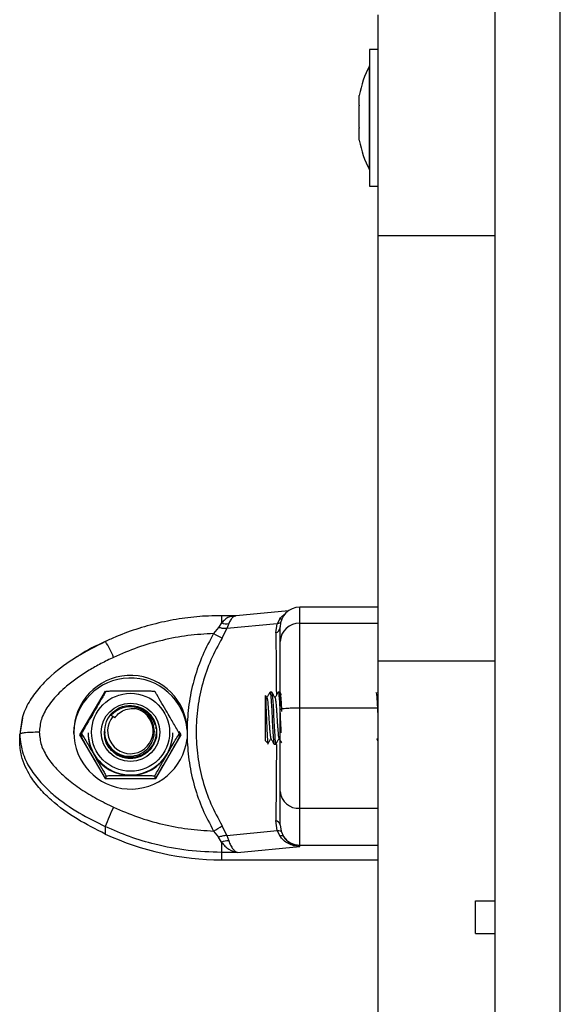
# Model space of a CAD drawing. Units: millimetres. Extents: x 2012.3 to 2023.2, y 2335.5 to 2346.8.
# Drawn here: x 2014.7 to 2014.8, y 2343.2 to 2343.3 of the extents above; entities that cross this region are included whole.
import ezdxf

# ---------------------------------------------------------------- set-up
doc = ezdxf.new("R2010")
doc.units = ezdxf.units.MM

# ---------------------------------------------------------------- blocks, each defined once
blk = doc.blocks.new('OPSH1_S221')
at = {"color": 7, "linetype": 'Continuous', "lineweight": 25}
for p, q in [((2014.781181018949, 2330.369266984489), (2014.781181018949, 2331.717399892833)), ((2014.763181131482, 2330.903570947673), (2014.763181131482, 2330.869589654233)), ((2014.763181131482, 2330.898237732675), (2014.76188103497, 2330.898237732675)), ((2014.76188103497, 2330.898237732675), (2014.76188103497, 2330.877254751947)), ((2014.76188103497, 2330.895737735059), (2014.76187102139, 2330.895737735059)), ((2014.76187102139, 2330.879737732436), (2014.76187102139, 2330.895737735059)), ((2014.760307949186, 2330.889683274057), (2014.760307949186, 2330.891181466605)), ((2014.760307949186, 2330.88624712589), (2014.760307949186, 2330.889571634557)), ((2014.760307949186, 2330.884301600482), (2014.760307949186, 2330.886127886798)), ((2014.760307949186, 2330.884294447925), (2014.760307949186, 2330.884301600482)), ((2014.760307949186, 2330.88429400089), (2014.760307949186, 2330.884294447925)), ((2014.76187102139, 2330.879737732436), (2014.76188103497, 2330.879737732436)), ((2014.76188103497, 2330.877254751947), (2014.76188103497, 2330.87723773482)), ((2014.76188103497, 2330.87723773482), (2014.763181131482, 2330.87723773482)), ((2014.781181018949, 2330.869589654233), (2014.763181131482, 2330.869589654233)), ((2014.763181131482, 2330.869589654233), (2014.763181131482, 2330.80429968002)), ((2014.749457996488, 2330.812046227481), (2014.741394441724, 2330.811285970237)), ((2014.763181131482, 2330.812590358283), (2014.751181047559, 2330.812590358283)), ((2014.741357248426, 2330.811283884074), (2014.739166658521, 2330.811283884074)), ((2014.741357248426, 2330.811229494836), (2014.741164844632, 2330.811197963979)), ((2014.741337459684, 2330.81127792361), (2014.741166036725, 2330.811277208354)), ((2014.748116176725, 2330.810815957811), (2014.74770752728, 2330.810036001231)), ((2014.738685529828, 2330.809475002315), (2014.73795358479, 2330.808547941472)), ((2014.739166658521, 2330.810171035554), (2014.738685529828, 2330.809475002315)), ((2014.739262264371, 2330.80785828593), (2014.739958685041, 2330.8093054271)), ((2014.740267913938, 2330.810075995948), (2014.739958685041, 2330.8093054271)), ((2014.74770752728, 2330.810036001231), (2014.739958685041, 2330.8093054271)), ((2014.747489612699, 2330.808634010579), (2014.74770752728, 2330.810036001231)), ((2014.751181047559, 2330.810125706222), (2014.763181131482, 2330.810125706222)), ((2014.721331041455, 2330.807325211789), (2014.721326511502, 2330.807310936477)), ((2014.781181018949, 2330.80429968002), (2014.763181131482, 2330.80429968002)), ((2014.763181131482, 2330.80429968002), (2014.763181131482, 2330.699271497752)), ((2014.721284072995, 2330.799718019988), (2014.717386882901, 2330.792998102929)), ((2014.746139925122, 2330.798676011588), (2014.745924394727, 2330.799047497537)), ((2014.745931070447, 2330.792052803065), (2014.745931070447, 2330.799037156131)), ((2014.74687353909, 2330.799552795913), (2014.746623438001, 2330.799552795913)), ((2014.748124044538, 2330.799552795913), (2014.747873466611, 2330.799552795913)), ((2014.748381059766, 2330.799122808005), (2014.748136919141, 2330.799543557193)), ((2014.763181131482, 2330.799468306329), (2014.763141553998, 2330.799536434438)), ((2014.751181047559, 2330.797155944135), (2014.763181131482, 2330.797155944135)), ((2014.708616655469, 2330.795555619027), (2014.708181064725, 2330.793101815011)), ((2014.722108524442, 2330.796098915364), (2014.722492616773, 2330.795827356603)), ((2014.722773712278, 2330.795594064023), (2014.722492616773, 2330.795827356603)), ((2014.729139011502, 2330.793894407775), (2014.72910086453, 2330.794111934926)), ((2014.733870189786, 2330.794410524394), (2014.733870189786, 2330.792358783509)), ((2014.708181064725, 2330.791970429446), (2014.708181064725, 2330.793101815011)), ((2014.717386882901, 2330.792998102929), (2014.721284072995, 2330.786278156068)), ((2014.717675607801, 2330.793109325196), (2014.717498939634, 2330.792804805066)), ((2014.717675607801, 2330.793176887061), (2014.717675607801, 2330.792658356454)), ((2014.718681018949, 2330.793318328883), (2014.718681018949, 2330.793224034335)), ((2014.721181076169, 2330.793444482114), (2014.721181076169, 2330.793420938279)), ((2014.721181076169, 2330.793326613929), (2014.721181076169, 2330.793303099897)), ((2014.729078214765, 2330.786278156068), (2014.732975404859, 2330.792998102929)), ((2014.729113739133, 2330.793244031694), (2014.72911421597, 2330.792879519488)), ((2014.729180973172, 2330.793479917075), (2014.729180973172, 2330.79350346091)), ((2014.729180973172, 2330.793362019088), (2014.729180973172, 2330.793385622527)), ((2014.731681030393, 2330.793224034335), (2014.731681030393, 2330.793318328883)), ((2014.732975404859, 2330.792998102929), (2014.732675474286, 2330.79351526263)), ((2014.732686679959, 2330.793176887061), (2014.732686679959, 2330.792658356454)), ((2014.732863109708, 2330.792804805066), (2014.732686679959, 2330.793109325196)), ((2014.745931070447, 2330.792052803065), (2014.746291559339, 2330.791692314174)), ((2014.762978952527, 2330.792434034373), (2014.763181131482, 2330.792085555818)), ((2014.747248809934, 2330.791552809503), (2014.747498434186, 2330.791552809503)), ((2014.721284072995, 2330.786278156068), (2014.729078214765, 2330.786278156068)), ((2014.721428316236, 2330.786705849197), (2014.721428316236, 2330.786278156068)), ((2014.728933733106, 2330.786705849197), (2014.728933733106, 2330.786278156068)), ((2014.751181047559, 2330.781707433488), (2014.763181131482, 2330.781707433488)), ((2014.751181047559, 2330.77606585386), (2014.751181047559, 2330.781707433488)), ((2014.721326511502, 2330.778892663743), (2014.721326511502, 2330.777761278178)), ((2014.739958685041, 2330.777553168561), (2014.739262264371, 2330.779041377332)), ((2014.74770752728, 2330.778283742692), (2014.747489612699, 2330.779817072179)), ((2014.748181026578, 2330.779185650375), (2014.748328607679, 2330.778175649669)), ((2014.73795358479, 2330.778221366431), (2014.738685529828, 2330.777266500022)), ((2014.739166658521, 2330.776503918197), (2014.738685529828, 2330.777266500022)), ((2014.739958685041, 2330.777553168561), (2014.74770752728, 2330.778283742692)), ((2014.739958685041, 2330.777553168561), (2014.740267913938, 2330.77670556071)), ((2014.74770752728, 2330.778283742692), (2014.748116176725, 2330.777445522573)), ((2014.748328607679, 2330.778175649669), (2014.748681467176, 2330.777400997903)), ((2014.739166658521, 2330.776503918197), (2014.739166658521, 2330.774933097388)), ((2014.741607587934, 2330.774933097388), (2014.751181047559, 2330.775835720327)), ((2014.751181047559, 2330.77606585386), (2014.763181131482, 2330.77606585386)), ((2014.751181047559, 2330.775835720327), (2014.751181047559, 2330.77606585386)), ((2014.741607587934, 2330.774933097388), (2014.739166658521, 2330.774933097388)), ((2014.739166658521, 2330.774933097388), (2014.739166658521, 2330.773801711824)), ((2014.739166658521, 2330.773801711824), (2014.763181131482, 2330.773801711824)), ((2014.778180997968, 2330.767489192512), (2014.781181018949, 2330.767489192512)), ((2014.778180997968, 2330.762487051513), (2014.778180997968, 2330.767489192512)), ((2014.778180997968, 2330.762487051513), (2014.781181018949, 2330.762487051513))]:
    blk.add_line(p, q, dxfattribs=at)
at = {"color": 8, "linetype": 'Continuous', "lineweight": 25}
for p, q in [((2014.791181009412, 2330.369266984489), (2014.791181009412, 2331.710769710567)), ((2014.751181047559, 2330.810125706222), (2014.751181047559, 2330.812590358283)), ((2014.739166658521, 2330.811283884074), (2014.739166658521, 2330.810171035554))]:
    blk.add_line(p, q, dxfattribs=at)
at = {"color": 7, "linetype": 'Continuous', "lineweight": 25, "flags": 128}
for points in [[(2014.746315401197, 2330.791716126229), (2014.746302049756, 2330.791703341033), (2014.746259611249, 2330.792102483537), (2014.746215742231, 2330.792883513), (2014.746173780561, 2330.793954608466), (2014.746129911542, 2330.795184520509), (2014.746087473035, 2330.796424505736), (2014.746043842435, 2330.797544655826), (2014.746000927091, 2330.798399952676), (2014.745958011747, 2330.798918215062), (2014.745931070447, 2330.799037156131), (2014.745931070447, 2330.799037156131)], [(2014.746891420484, 2330.799521771695), (2014.746924322248, 2330.799428460624), (2014.74696580708, 2330.799143103387), (2014.747006576657, 2330.798691478994), (2014.747046154142, 2330.798141179111), (2014.747088592649, 2330.797454563405), (2014.747132461667, 2330.796643433597), (2014.747168701291, 2330.795898017909), (2014.747202556729, 2330.795220938947), (2014.747255485654, 2330.794207749393), (2014.747332733274, 2330.792859939363), (2014.747332733274, 2330.792859939363), (2014.747332733274, 2330.792859939363), (2014.747332733274, 2330.79285990956), (2014.747332733274, 2330.792859820153), (2014.747332733274, 2330.79285952213), (2014.747332971692, 2330.792858479049), (2014.747333210111, 2330.792854396131), (2014.747334163785, 2330.792838451888), (2014.747338693738, 2330.792776135232), (2014.747355859876, 2330.792541173722), (2014.747419756055, 2330.79187255862), (2014.74748937428, 2330.791556922223), (2014.747498434186, 2330.791566339757)]]:
    blk.add_lwpolyline(points, dxfattribs=at)
at = {"color": 7, "linetype": 'Continuous', "lineweight": 25}
for centre, radius in [((2014.725198865716, 2330.793383950034), 0.005987070803671103), ((2014.725196886847, 2330.793374176592), 0.004485684980627101)]:
    blk.add_circle(centre, radius, dxfattribs=at)
for centre, radius, start, end in [((2014.777763178312, 2330.887737734374), 0.01779210526315732, 153.279563093496, 168.8341196593007), ((2014.777763178312, 2330.887737734374), 0.01779210526315732, 191.1682619973385, 206.720436906504), ((2014.751181073048, 2330.809590347839), 0.003, 90, 180), ((2014.739913276951, 2330.812394525203), 0.002345494680899214, 251.4386295118885, 278.6964300015736), ((2014.747117873456, 2330.809637959569), 0.001070562300397093, 290.3184334083126, 353.2552250196014), ((2014.751095753417, 2330.807210808425), 0.002916145444375801, 88.32392054140352, 178.2127656397029), ((2014.746132950786, 2330.822482485842), 0.01615777072768406, 239.5877129366978, 244.835100427567), ((2014.725181967922, 2330.792965074659), 0.00875168555007652, 4.936991826730026, 178.5183117351638), ((2014.725207823562, 2330.793384579446), 0.008722909585595021, 6.754476930508126, 353.2455230694918), ((2014.725174589283, 2330.793589571249), 0.003492944292371115, 140.1590410071142, 79.04162849903263), ((2014.725179993971, 2330.793296603388), 0.004005689649192926, 16.49860852807928, 137.3519110431348), ((2014.725149158219, 2330.793549534203), 0.003967971531087315, 140.0222722673263, 212.2112909102446), ((2014.725184351445, 2330.793345088732), 0.006503387551320079, 180.2357587621318, 329.8922593505956), ((2014.725126981528, 2330.793224190149), 0.006445962581397079, 180.0013849851057, 210.1303676150689), ((2014.725189187346, 2330.793462635742), 0.003988961084751293, 193.3732896976133, 0.2443699976021855), ((2014.725233962509, 2330.793318371323), 0.006447067883819825, 329.8764982094124, 359.9996228263152), ((2014.725231418557, 2330.793224761373), 0.006449611876615854, 329.8825797794661, 359.9935413044884), ((2014.725175438589, 2330.793257677972), 0.006504683900225134, 210.1712313754574, 270.049204392426), ((2014.725186465128, 2330.793258345728), 0.006505351532069247, 269.9520832512737, 329.8253841313468), ((2014.750987440332, 2330.78451619638), 0.002815427630029908, 184.5860330283761, 273.943144627922), ((2014.744893853327, 2330.770603971231), 0.02498243431368216, 153.1708498470498, 160.6231003700337), ((2014.728776558165, 2330.794321539501), 0.01853195592908315, 299.6829467343622, 304.4590838695778), ((2014.747347971474, 2330.778967709631), 0.0008610917341681559, 14.6609220865226, 80.53237462814863), ((2014.739163499155, 2330.815957374128), 0.04215566242331117, 244.9681508898936, 270.0042940374657), ((2014.748354440706, 2330.77685979073), 0.0006323381340866784, 58.85737192508157, 112.1355070543365), ((2014.751178824326, 2330.779069049451), 0.00300319641441194, 213.7400197784671, 270.0424154202565), ((2014.740288826138, 2330.773483317238), 0.003222311330897655, 90.37184156463208, 110.3802708916752)]:
    blk.add_arc(centre, radius, start, end, dxfattribs=at)
at = {"color": 8, "linetype": 'Continuous', "lineweight": 25}
for centre, radius, start, end in [((2014.748151889144, 2330.811663602429), 0.0008483965915816108, 267.5874777763506, 292.1250675676002), ((2014.708129546721, 2330.798894228048), 0.01566400172590347, 22.50551376688815, 32.56387108760441)]:
    blk.add_arc(centre, radius, start, end, dxfattribs=at)
at = {"color": 7, "linetype": 'Continuous', "lineweight": 25}
for points, knots in [([(2014.760307949186, 2330.889683274057), (2014.760309454984, 2330.889648475131), (2014.760311002734, 2330.889612706732), (2014.760308029765, 2330.889572718407), (2014.760307949186, 2330.889571634557)], [0, 0, 0, 0, 0.9728958114222284, 1, 1, 1, 1]), ([(2014.760307949186, 2330.88624712589), (2014.760309388014, 2330.886206955405), (2014.760310868904, 2330.886165610666), (2014.760308029819, 2330.886128928625), (2014.760307949186, 2330.886127886798)], [0, 0, 0, 0, 0.9715984295546212, 1, 1, 1, 1]), ([(2014.760307949186, 2330.884301600482), (2014.760309465532, 2330.884296128881), (2014.760311023813, 2330.884290505964), (2014.760308029758, 2330.884293909304), (2014.760307949186, 2330.88429400089)], [0, 0, 0, 0, 0.973089424788199, 1, 1, 1, 1]), ([(2014.739166658521, 2330.811283884074), (2014.738504507476, 2330.811274495395), (2014.73662828455, 2330.811247892319), (2014.733546465276, 2330.810957762331), (2014.72995614824, 2330.810320984843), (2014.72643660415, 2330.809368648545), (2014.723566061356, 2330.808333113758), (2014.721895385311, 2330.807579707636), (2014.721331041455, 2330.807325211789)], [0, 0, 0, 0, 0.1078639519048245, 0.3056354304049503, 0.5034584951344465, 0.7012828455939875, 0.89909522495457, 1, 1, 1, 1]), ([(2014.739958685041, 2330.8093054271), (2014.739744337085, 2330.809303529208), (2014.739361522394, 2330.809300139667), (2014.738892107186, 2330.809421565834), (2014.738685529828, 2330.809475002315)], [0, 0, 0, 0, 0.5599261478605807, 0.9999999999999999, 0.9999999999999999, 0.9999999999999999, 0.9999999999999999]), ([(2014.748181026578, 2330.807301757362), (2014.748181026578, 2330.807713713893), (2014.748181026578, 2330.808538040879), (2014.748181026578, 2330.809251500802), (2014.748181026578, 2330.8096010347), (2014.748181026578, 2330.809555539684), (2014.748181026578, 2330.809543041017)], [0, 0, 0, 0, 0.2958298903248859, 0.5919570206034047, 0.887899944617214, 1, 1, 1, 1]), ([(2014.751181047559, 2330.797155944135), (2014.751181047559, 2330.798192150958), (2014.751181047559, 2330.800170672988), (2014.751181047559, 2330.802597134794), (2014.751181047559, 2330.804500100289), (2014.751181047559, 2330.806504211894), (2014.751181047559, 2330.808454840327), (2014.751181047559, 2330.809575032923), (2014.751181047559, 2330.810125706222)], [0, 0, 0, 0, 0.1541780436954713, 0.2943858785258535, 0.4232581901850303, 0.5442927188169447, 0.7759797448386424, 1, 1, 1, 1]), ([(2014.721357029081, 2330.807307747628), (2014.719869306424, 2330.806562478994), (2014.716926438546, 2330.805088261262), (2014.713581428092, 2330.802668301058), (2014.711236447348, 2330.800358834154), (2014.709706857378, 2330.798321462233), (2014.708497956087, 2330.795904289018), (2014.708321483708, 2330.794084822065), (2014.708231132627, 2330.793153283622)], [0, 0, 0, 0, 0.2456692558089458, 0.4859589643890862, 0.6065671795272506, 0.7311807983322394, 0.8623687996070742, 1, 1, 1, 1]), ([(2014.721326511502, 2330.807310936477), (2014.719934525774, 2330.806677451529), (2014.718444975179, 2330.805999565355), (2014.717121206471, 2330.805054458284), (2014.717034500241, 2330.804992554214)], [0, 0, 0, 0, 0.9345004686700576, 0.9999999999999999, 0.9999999999999999, 0.9999999999999999, 0.9999999999999999]), ([(2014.73795358479, 2330.808547941472), (2014.736631128416, 2330.808468933889), (2014.733985025793, 2330.808310847638), (2014.730076654289, 2330.807556358768), (2014.726247984061, 2330.806467116064), (2014.723816514915, 2330.805415734544), (2014.722600620389, 2330.80488997462)], [0, 0, 0, 0, 0.2498848203588866, 0.4999944731890281, 0.7499643440280498, 1, 1, 1, 1]), ([(2014.73795358479, 2330.808547941472), (2014.737366580801, 2330.807452737156), (2014.736197163393, 2330.805270893397), (2014.734974221784, 2330.801755328106), (2014.7341301668, 2330.798128765887), (2014.733956907668, 2330.795650780304), (2014.733870189786, 2330.794410524394)], [0, 0, 0, 0, 0.2504281986408732, 0.4988979633944898, 0.7491935518063392, 1, 1, 1, 1]), ([(2014.739262264371, 2330.80785828593), (2014.738655569494, 2330.806749424868), (2014.737445980995, 2330.80453865033), (2014.736211588578, 2330.800948166964), (2014.735438229093, 2330.797239424453), (2014.735182045477, 2330.793451739464), (2014.735435487941, 2330.789661984166), (2014.736206705308, 2330.78595171832), (2014.737442415112, 2330.782357888211), (2014.738654842048, 2330.780148349644), (2014.739262264371, 2330.779041377332)], [0, 0, 0, 0, 0.1249624456391489, 0.2491419373266819, 0.3745727650254005, 0.4997014350168179, 0.6245340302455875, 0.7502714393437147, 0.8748867268536598, 0.9999999999999999, 0.9999999999999999, 0.9999999999999999, 0.9999999999999999]), ([(2014.748181026578, 2330.796873090293), (2014.748181026578, 2330.797535002829), (2014.748181026578, 2330.798554306354), (2014.748181026578, 2330.799801958451), (2014.748181026578, 2330.800988103375), (2014.748181026578, 2330.802278932647), (2014.748181026578, 2330.80370973953), (2014.748181026578, 2330.805043682295), (2014.748181026578, 2330.806283691149), (2014.748181026578, 2330.806961106865), (2014.748181026578, 2330.807301757362)], [0, 0, 0, 0, 0.1180346095720777, 0.1817658482707779, 0.2502530061621225, 0.3755919802300966, 0.5000675474372407, 0.6622672735955649, 0.8301651140393083, 1, 1, 1, 1]), ([(2014.722600620389, 2330.80488997462), (2014.721944995502, 2330.804573210964), (2014.720670164445, 2330.80395727927), (2014.718796866247, 2330.802898109623), (2014.717030189281, 2330.801756282283), (2014.715501707876, 2330.800586738077), (2014.714273353808, 2330.799473820266), (2014.713308448131, 2330.798436715212), (2014.712318105688, 2330.797119241291), (2014.711401596805, 2330.795466847317), (2014.711251817483, 2330.794052554425), (2014.711181085706, 2330.793384668853)], [0, 0, 0, 0, 0.1285847152020731, 0.2500267939516287, 0.379939664446966, 0.5000400397030673, 0.5897733973263499, 0.6728497292614218, 0.7500086855163303, 0.8819441199964022, 1, 1, 1, 1]), ([(2014.721428316236, 2330.799647954728), (2014.721337931697, 2330.799500754096), (2014.720976611843, 2330.798912307095), (2014.720317605726, 2330.797779795357), (2014.719784340527, 2330.796860256472), (2014.719551962018, 2330.796459553268)], [0, 0, 0, 0, 0.1584119151642325, 0.6332650558178289, 1, 1, 1, 1]), ([(2014.725181024671, 2330.7996950722), (2014.724656737534, 2330.799695013894), (2014.723603173337, 2330.799694896728), (2014.722294191889, 2330.799689085775), (2014.721622339953, 2330.799657171292), (2014.721428316236, 2330.799647954728)], [0, 0, 0, 0, 0.413319561272346, 0.8305729080877343, 1, 1, 1, 1]), ([(2014.728933733106, 2330.799647954728), (2014.728742808144, 2330.799657017116), (2014.727979598515, 2330.799693243403), (2014.726659935759, 2330.79969454325), (2014.725603581746, 2330.799694921067), (2014.725181024671, 2330.7996950722)], [0, 0, 0, 0, 0.1667822295356473, 0.6667006893918067, 0.9999999999999999, 0.9999999999999999, 0.9999999999999999, 0.9999999999999999]), ([(2014.730810325742, 2330.796459553268), (2014.730548077543, 2330.796911539715), (2014.730021143435, 2330.79781971402), (2014.729366832302, 2330.798942647844), (2014.729030791205, 2330.799489894527), (2014.728933733106, 2330.799647954728)], [0, 0, 0, 0, 0.4133597346275925, 0.8305618272762313, 1, 1, 1, 1]), ([(2014.746602934003, 2330.799531278636), (2014.746519043177, 2330.799386454365), (2014.74635931761, 2330.799110713384), (2014.746199238445, 2330.798835457314), (2014.746123235822, 2330.798704770829)], [0, 0, 0, 0, 0.5252185206540784, 0.9999999999999999, 0.9999999999999999, 0.9999999999999999, 0.9999999999999999]), ([(2014.746139925122, 2330.798668441798), (2014.746141669811, 2330.798668722241), (2014.746157802674, 2330.798671315453), (2014.74618992972, 2330.798536133821), (2014.746232857669, 2330.798261139334), (2014.746273448599, 2330.797847641384), (2014.746317482182, 2330.797329968183), (2014.746362145447, 2330.796727148399), (2014.746403286188, 2330.796073045178), (2014.746445433237, 2330.795394592312), (2014.746490177873, 2330.794719882158), (2014.746534100614, 2330.794086405734), (2014.746574269353, 2330.793522798997), (2014.746617929994, 2330.793049811911), (2014.74666268926, 2330.792698780868), (2014.746699454422, 2330.792490638273), (2014.746721526212, 2330.792460994524), (2014.746729772687, 2330.792449919011)], [0, 0, 0, 0, 0.008940490069146748, 0.0826713420909514, 0.1554502071851195, 0.2272377359418052, 0.3006620650007222, 0.3742449025768962, 0.4462916794948776, 0.5187151160631103, 0.5924010983264657, 0.6656102548611694, 0.7372843344706397, 0.8103651204964004, 0.8840803539880093, 0.9566900384631485, 1, 1, 1, 1]), ([(2014.746623438001, 2330.799509761359), (2014.746651548635, 2330.799463204775), (2014.746704226345, 2330.799375960416), (2014.746774916893, 2330.798482339668), (2014.746850552399, 2330.797305044794), (2014.746924945584, 2330.795756355686), (2014.747014127627, 2330.794020324), (2014.747101088008, 2330.792488305022), (2014.747184146328, 2330.791639700758), (2014.747231279739, 2330.791609970999), (2014.747248809934, 2330.791598913695)], [0, 0, 0, 0, 0.1302236588316474, 0.2440316421678476, 0.3601856408312419, 0.4741887112187885, 0.6212099682813239, 0.7660316937746992, 0.9129808389188002, 0.9999999999999999, 0.9999999999999999, 0.9999999999999999, 0.9999999999999999]), ([(2014.747395198941, 2330.798668233182), (2014.747311184117, 2330.79881293425), (2014.747143106374, 2330.799102419222), (2014.746975172852, 2330.799392132431), (2014.746891182065, 2330.799537030484)], [0, 0, 0, 0, 0.4998569277440241, 1, 1, 1, 1]), ([(2014.747852962613, 2330.799531278636), (2014.747768958731, 2330.799386426534), (2014.747609212584, 2330.799110968248), (2014.747449478035, 2330.798835864543), (2014.747373741269, 2330.79870542648)], [0, 0, 0, 0, 0.5258585781791513, 1, 1, 1, 1]), ([(2014.747394245267, 2330.798665074136), (2014.747408106199, 2330.798632643664), (2014.747436719202, 2330.798565697723), (2014.747479206648, 2330.798288290885), (2014.747519284577, 2330.79789115056), (2014.747563598833, 2330.797381119834), (2014.747607946687, 2330.796784785229), (2014.747649943361, 2330.796134159139), (2014.747691243869, 2330.795456793762), (2014.747736292473, 2330.794780478849), (2014.747779929401, 2330.79414183976), (2014.747820588002, 2330.793570859734), (2014.747863875014, 2330.79308874093), (2014.747908661079, 2330.792725200773), (2014.74794696368, 2330.792500797784), (2014.747970297644, 2330.792463076913), (2014.747979801297, 2330.792447713639)], [0, 0, 0, 0, 0.06903289332218926, 0.1425040045696063, 0.2147371278698896, 0.2885975455023299, 0.3627770175052145, 0.4355401488556197, 0.5082929862781094, 0.5824741200981661, 0.6563339881500484, 0.7285726715876292, 0.8020397688222112, 0.8763096474031545, 0.9496223516776485, 1, 1, 1, 1]), ([(2014.747873466611, 2330.799509761359), (2014.747901442744, 2330.799463130147), (2014.747953868792, 2330.799375745301), (2014.748025043447, 2330.798483066422), (2014.748100561368, 2330.797302285082), (2014.74817495651, 2330.795767673392), (2014.748248058236, 2330.794292139581), (2014.748292264306, 2330.793574727875), (2014.748306673169, 2330.793340889241)], [0, 0, 0, 0, 0.1881003997723757, 0.3524918978309082, 0.5202707547609606, 0.6849426993882686, 0.8973078244654941, 1, 1, 1, 1]), ([(2014.748137634397, 2330.799496856954), (2014.748142541644, 2330.7995052349), (2014.748163829616, 2330.799541578999), (2014.748198125188, 2330.799300902278), (2014.748239375697, 2330.798930223934), (2014.748277777272, 2330.798423309591), (2014.748328110093, 2330.797664702124), (2014.748363504758, 2330.796978900436), (2014.748384159207, 2330.796578702953)], [0, 0, 0, 0, 0.06038394714842379, 0.2619496529389976, 0.4006821093637451, 0.5693244177751888, 0.7486805780785494, 1, 1, 1, 1]), ([(2014.762873333097, 2330.799509761359), (2014.762901450311, 2330.799463295775), (2014.762954140353, 2330.799376221946), (2014.76302474678, 2330.798481437895), (2014.763100696839, 2330.797308492924), (2014.76314885043, 2330.796277025481), (2014.763177219987, 2330.795733365197), (2014.763181131482, 2330.795658407237)], [0, 0, 0, 0, 0.2644560307970124, 0.4955753820434216, 0.7314589820230103, 0.9629745127941065, 1, 1, 1, 1]), ([(2014.763141792417, 2330.799502549197), (2014.763153327214, 2330.799503766956), (2014.76316670043, 2330.799505178803), (2014.763179387402, 2330.799389995112), (2014.763181131482, 2330.799374160792)], [0, 0, 0, 0, 0.862529851874302, 1, 1, 1, 1]), ([(2014.722108524442, 2330.796098915364), (2014.722564845706, 2330.796512128593), (2014.723474002661, 2330.797335398755), (2014.72536540736, 2330.797647311878), (2014.727043031065, 2330.797176584856), (2014.728286803474, 2330.796162522318), (2014.72902363275, 2330.794897592124), (2014.729291013812, 2330.793318792772), (2014.72887062605, 2330.791617768565), (2014.727650931913, 2330.790174190376), (2014.726043081764, 2330.789472969884), (2014.724443980373, 2330.789468250319), (2014.723068581245, 2330.789976821006), (2014.721899375153, 2330.791017899953), (2014.721192987259, 2330.792279760345), (2014.721260730996, 2330.793163469026), (2014.721282165647, 2330.793443081405)], [0, 0, 0, 0, 0.08221521025014421, 0.1638024262084883, 0.2465459066327019, 0.3105567460393527, 0.3758854395203188, 0.4400044171464809, 0.522694564951008, 0.6041453837972853, 0.6867937659393241, 0.7509572283653237, 0.8162583804920105, 0.8802815205474166, 0.962120131321249, 1, 1, 1, 1]), ([(2014.721791904569, 2330.791434434678), (2014.722080099432, 2330.791087639323), (2014.722656225954, 2330.790394365335), (2014.723892910188, 2330.789800829062), (2014.725225811591, 2330.78963241361), (2014.726528521658, 2330.789916985875), (2014.727647274164, 2330.790615879489), (2014.728462430885, 2330.791631761522), (2014.728880440238, 2330.792849901408), (2014.728870076577, 2330.794123292652), (2014.728435837529, 2330.795305210555), (2014.727638429129, 2330.796258618384), (2014.726715403499, 2330.796825458742), (2014.72607863027, 2330.796965886129), (2014.725838583112, 2330.79701882365)], [0, 0, 0, 0, 0.09094692249201528, 0.1818107844546971, 0.2705156089269752, 0.3592731002479918, 0.4462785681149251, 0.5327560119454875, 0.6182212881996175, 0.702440351363024, 0.7863596942936419, 0.8683385040984248, 0.9503669962898056, 1, 1, 1, 1]), ([(2014.722773712278, 2330.795594064023), (2014.723003750223, 2330.79587299802), (2014.723466917595, 2330.796434614609), (2014.724467424973, 2330.796928413269), (2014.725291464693, 2330.797053966243), (2014.725746596119, 2330.797024732172), (2014.725838583112, 2330.79701882365)], [0, 0, 0, 0, 0.3045904596963883, 0.6132743121440161, 0.9218385483281186, 1, 1, 1, 1]), ([(2014.748181026578, 2330.796873090293), (2014.748233954927, 2330.796913169943), (2014.748344102038, 2330.796996578129), (2014.749155543415, 2330.797091484232), (2014.750164712622, 2330.797146664499), (2014.75085117276, 2330.797152932216), (2014.751181047559, 2330.797155944135)], [0, 0, 0, 0, 0.2702642709946317, 0.5624363687717936, 0.7897311048596853, 1, 1, 1, 1]), ([(2014.748181026578, 2330.784291086223), (2014.748181026578, 2330.784669836708), (2014.748181026578, 2330.785406270501), (2014.748181026578, 2330.786642201799), (2014.748181026578, 2330.787950465658), (2014.748181026578, 2330.789263501308), (2014.748181026578, 2330.790491979492), (2014.748181026578, 2330.791619819182), (2014.748181026578, 2330.793030692103), (2014.748181026578, 2330.794769662888), (2014.748181026578, 2330.796198399295), (2014.748181026578, 2330.796873090293)], [0, 0, 0, 0, 0.1286426754810613, 0.2501298805684767, 0.3799778341861504, 0.5000226459187699, 0.5897412356306745, 0.6728079592392099, 0.7499532859648261, 0.8819206495692596, 1, 1, 1, 1]), ([(2014.751181047559, 2330.781707433488), (2014.751181047559, 2330.782515198178), (2014.751181047559, 2330.784157647155), (2014.751181047559, 2330.78671536928), (2014.751181047559, 2330.789170382176), (2014.751181047559, 2330.791388616304), (2014.751181047559, 2330.794081855119), (2014.751181047559, 2330.796101173064), (2014.751181047559, 2330.797155944135)], [0, 0, 0, 0, 0.2241081023497633, 0.4556848392508961, 0.5765803317918686, 0.7055553656211013, 0.8461997117852426, 1, 1, 1, 1]), ([(2014.719551962018, 2330.796459553268), (2014.719131549045, 2330.795735989938), (2014.718542553587, 2330.794722283082), (2014.717905152491, 2330.793598552301), (2014.717717480275, 2330.793253805274), (2014.717675607801, 2330.793176887061)], [0, 0, 0, 0, 0.6595634662151961, 0.924043523064094, 1, 1, 1, 1]), ([(2014.732686679959, 2330.793176887061), (2014.732591174698, 2330.793350616394), (2014.732209488132, 2330.794044925294), (2014.731549806766, 2330.79518400714), (2014.731021613286, 2330.796095099008), (2014.730810325742, 2330.796459553268)], [0, 0, 0, 0, 0.1668245111429661, 0.6667137896627398, 1, 1, 1, 1]), ([(2014.711181085706, 2330.793384668853), (2014.710755916461, 2330.793379681463), (2014.709871191036, 2330.793369303315), (2014.708864993952, 2330.79329276902), (2014.70827928164, 2330.79319763027), (2014.708212942041, 2330.793132912845), (2014.708181064725, 2330.793101815011)], [0, 0, 0, 0, 0.2702864022104287, 0.562433090739057, 0.7897415835800318, 1, 1, 1, 1]), ([(2014.708181064725, 2330.793101815011), (2014.708292915714, 2330.79205758235), (2014.708507051249, 2330.790058428644), (2014.709914008128, 2330.787497896516), (2014.71157689312, 2330.785436439754), (2014.713972719833, 2330.783207232404), (2014.717194401354, 2330.780953319195), (2014.719964273235, 2330.779572002776), (2014.721326511502, 2330.778892663743)], [0, 0, 0, 0, 0.1538001664125542, 0.2944460408792819, 0.4234201059588641, 0.5443122033072405, 0.7758902283895766, 1, 1, 1, 1]), ([(2014.711181085706, 2330.793384668853), (2014.711248643294, 2330.792716275375), (2014.711352679844, 2330.79168697056), (2014.711928692117, 2330.790384694837), (2014.712666190711, 2330.789128569619), (2014.713813763588, 2330.787729764416), (2014.715520152513, 2330.786138506902), (2014.717593432821, 2330.784609797493), (2014.720016714526, 2330.783141275283), (2014.721735893823, 2330.782301653147), (2014.722600620389, 2330.781879333284)], [0, 0, 0, 0, 0.1180572609590741, 0.1818044478095978, 0.2503119068453802, 0.3757573175086949, 0.5000929406128986, 0.6622148712628158, 0.8300981317982908, 1, 1, 1, 1]), ([(2014.717675607801, 2330.793176887061), (2014.717771021505, 2330.793021299172), (2014.718152408454, 2330.792399384415), (2014.71881253592, 2330.791263029677), (2014.719340696915, 2330.790352663205), (2014.719551962018, 2330.789988515403)], [0, 0, 0, 0, 0.1667964317607633, 0.6667174609991818, 1, 1, 1, 1]), ([(2014.719551962018, 2330.789375690248), (2014.719289727261, 2330.789827804198), (2014.718762814899, 2330.790736243766), (2014.718108351628, 2330.791870644996), (2014.717772576999, 2330.792481846142), (2014.717675607801, 2330.792658356454)], [0, 0, 0, 0, 0.4133670368857583, 0.8305847944308195, 1, 1, 1, 1]), ([(2014.721791904569, 2330.791434434678), (2014.721621012197, 2330.791759892447), (2014.721365543553, 2330.792246422385), (2014.721202646854, 2330.792973334256), (2014.721198481257, 2330.793346995236), (2014.721196334958, 2330.79353952172)], [0, 0, 0, 0, 0.4948179604891485, 0.7397081114342804, 1, 1, 1, 1]), ([(2014.729173105359, 2330.793384281423), (2014.729175716517, 2330.793369156298), (2014.729282438619, 2330.792750968704), (2014.728823225726, 2330.791494347953), (2014.727663849654, 2330.790057875248), (2014.726040459388, 2330.789354789116), (2014.724444616183, 2330.789350449673), (2014.723068417485, 2330.789858970257), (2014.721899442538, 2330.790900060638), (2014.721192976411, 2330.792161908589), (2014.721260727834, 2330.793045620211), (2014.721282165647, 2330.793325243022)], [0, 0, 0, 0, 0.003689828764969992, 0.1508090938325245, 0.2957192330239664, 0.4427628012428343, 0.5569183907484412, 0.6730985952420002, 0.7870044154222802, 0.9326042313888132, 0.9999999999999999, 0.9999999999999999, 0.9999999999999999, 0.9999999999999999]), ([(2014.729162614942, 2330.7933621681), (2014.729165185331, 2330.793222369226), (2014.729174205677, 2330.792731768776), (2014.728917607856, 2330.791781159982), (2014.728345265923, 2330.790824698451), (2014.727518197901, 2330.790065788932), (2014.726533668568, 2330.789518411286), (2014.725413981168, 2330.789305205109), (2014.72438957892, 2330.789395578532), (2014.723612087301, 2330.789638512631), (2014.72284802074, 2330.790015128026), (2014.722498819853, 2330.790459809487), (2014.722145321369, 2330.790654825372), (2014.722144763721, 2330.790724109141), (2014.722144779491, 2330.790724305259), (2014.72214408433, 2330.790724418423), (2014.722141296159, 2330.790731604659), (2014.72212538287, 2330.790743818166), (2014.722056652913, 2330.790835128096), (2014.721743717128, 2330.791220714255), (2014.721406718053, 2330.791755393691), (2014.721357642194, 2330.792258536178), (2014.721346538663, 2330.792372373368)], [0, 0, 0, 0, 0.03616955349391084, 0.1269309166776197, 0.250561014651412, 0.3194640866131896, 0.4156747335804556, 0.5385199898733536, 0.6081942119307147, 0.6799910184782401, 0.7509573896761438, 0.8205448096925099, 0.8382477215856504, 0.8382502935361569, 0.8382560445923243, 0.838304843922103, 0.8383752327147234, 0.8402180599309946, 0.8433213119333947, 0.8682966038612437, 0.9702017918897913, 1, 1, 1, 1]), ([(2014.730810325742, 2330.789988515403), (2014.731230725398, 2330.790714856194), (2014.731819710939, 2330.79173246936), (2014.732456693733, 2330.792806035162), (2014.732644720215, 2330.793109227135), (2014.732686679959, 2330.793176887061)], [0, 0, 0, 0, 0.6595391743039861, 0.9240232052316268, 1, 1, 1, 1]), ([(2014.732686679959, 2330.792658356454), (2014.732596204152, 2330.792493741304), (2014.732234591726, 2330.791835809808), (2014.731576059817, 2330.79069666416), (2014.731042734659, 2330.789776620711), (2014.730810325742, 2330.789375690248)], [0, 0, 0, 0, 0.1584455564511587, 0.6332729574015324, 1, 1, 1, 1]), ([(2014.733870189786, 2330.792358783509), (2014.733956307854, 2330.791123960503), (2014.734128976192, 2330.788648117268), (2014.734972122112, 2330.785021066102), (2014.736196122209, 2330.781500045914), (2014.737366649177, 2330.779316339248), (2014.73795358479, 2330.778221366431)], [0, 0, 0, 0, 0.2497068331727097, 0.5006668729499825, 0.7496201255374709, 1, 1, 1, 1]), ([(2014.746262949109, 2330.791563270118), (2014.746347064951, 2330.791708462421), (2014.746508700306, 2330.791987461111), (2014.746670844301, 2330.792266400831), (2014.746748607755, 2330.792400178935)], [0, 0, 0, 0, 0.5204049675177405, 1, 1, 1, 1]), ([(2014.746728819013, 2330.792434034373), (2014.746813013763, 2330.792289095431), (2014.746981455904, 2330.791999126931), (2014.747149501893, 2330.791709042909), (2014.747233551145, 2330.791563955571)], [0, 0, 0, 0, 0.4998437442245867, 0.9999999999999999, 0.9999999999999999, 0.9999999999999999, 0.9999999999999999]), ([(2014.747517030835, 2330.791570214059), (2014.747601240658, 2330.791715516243), (2014.747761607829, 2330.791992226248), (2014.74792231673, 2330.792268763667), (2014.747998636365, 2330.792400089528)], [0, 0, 0, 0, 0.5251063631074849, 1, 1, 1, 1]), ([(2014.747978847623, 2330.792434034373), (2014.748062947065, 2330.792289120933), (2014.748197077697, 2330.792057997742), (2014.748331077409, 2330.791826909763), (2014.748381059766, 2330.791740713145)], [0, 0, 0, 0, 0.6269965327330554, 0.9999999999999999, 0.9999999999999999, 0.9999999999999999, 0.9999999999999999]), ([(2014.721326511502, 2330.777761278178), (2014.719861557731, 2330.778491591801), (2014.71693556544, 2330.779950267201), (2014.71361319454, 2330.782355852554), (2014.711280184222, 2330.784633454208), (2014.70958876676, 2330.786842042276), (2014.708382104915, 2330.789340835863), (2014.708237252597, 2330.791235495465), (2014.708181064725, 2330.791970429446)], [0, 0, 0, 0, 0.2409107980471981, 0.4811777350767248, 0.6009373480507876, 0.7204746572413917, 0.8915727803369679, 1, 1, 1, 1]), ([(2014.719551962018, 2330.789988515403), (2014.719814113439, 2330.789536387264), (2014.720340869713, 2330.788627899596), (2014.72099522498, 2330.78749346134), (2014.721331259353, 2330.786882355136), (2014.721428316236, 2330.786705849197)], [0, 0, 0, 0, 0.4133437677541334, 0.8305559503626228, 1, 1, 1, 1]), ([(2014.721428316236, 2330.786187288787), (2014.721332811821, 2330.786342880487), (2014.720951142359, 2330.786964680015), (2014.720291430217, 2330.788101226082), (2014.719763247772, 2330.7890115419), (2014.719551962018, 2330.789375690248)], [0, 0, 0, 0, 0.1668300261766145, 0.6667118570862226, 0.9999999999999999, 0.9999999999999999, 0.9999999999999999, 0.9999999999999999]), ([(2014.728933733106, 2330.786705849197), (2014.729024210451, 2330.786870453504), (2014.729385839762, 2330.78752836121), (2014.730044314322, 2330.788667590857), (2014.730577823281, 2330.789587583772), (2014.730810325742, 2330.789988515403)], [0, 0, 0, 0, 0.1584343186910188, 0.6332468490091183, 1, 1, 1, 1]), ([(2014.730810325742, 2330.789375690248), (2014.730389827914, 2330.788649355589), (2014.729800712792, 2330.787631764763), (2014.729163707023, 2330.786558180127), (2014.728975692541, 2330.786254959031), (2014.728933733106, 2330.786187288787)], [0, 0, 0, 0, 0.65954613193237, 0.9240204695357814, 0.9999999999999999, 0.9999999999999999, 0.9999999999999999, 0.9999999999999999]), ([(2014.721428316236, 2330.786705849197), (2014.721619320992, 2330.786714922963), (2014.722382583103, 2330.786751182072), (2014.723702182649, 2330.78675246442), (2014.724758464888, 2330.786752844444), (2014.725181024671, 2330.786752996471)], [0, 0, 0, 0, 0.1668400475108627, 0.6666990353817617, 1, 1, 1, 1]), ([(2014.725181024671, 2330.786752996471), (2014.725705309615, 2330.786752921025), (2014.7267587856, 2330.786752769429), (2014.728067799665, 2330.786747022508), (2014.728739633304, 2330.786715078233), (2014.728933733106, 2330.786705849197)], [0, 0, 0, 0, 0.413316663639421, 0.8305010157224048, 0.9999999999999999, 0.9999999999999999, 0.9999999999999999, 0.9999999999999999]), ([(2014.748181026578, 2330.779185650375), (2014.748181026578, 2330.779389351707), (2014.748181026578, 2330.779796957464), (2014.748181026578, 2330.780919838715), (2014.748181026578, 2330.782370075428), (2014.748181026578, 2330.783650700862), (2014.748181026578, 2330.784291086223)], [0, 0, 0, 0, 0.2498755952792956, 0.5000003171374666, 0.7499717962763417, 1, 1, 1, 1]), ([(2014.722600620389, 2330.781879333284), (2014.723815719162, 2330.781353774958), (2014.726247093864, 2330.78030214916), (2014.730075150876, 2330.779213291717), (2014.733984340275, 2330.778458933417), (2014.736630412412, 2330.778300560865), (2014.73795358479, 2330.778221366431)], [0, 0, 0, 0, 0.2498824795248949, 0.500007038562122, 0.7499777624537213, 1, 1, 1, 1]), ([(2014.739166658521, 2330.774933097388), (2014.737451122063, 2330.774993020046), (2014.734009835832, 2330.775113222108), (2014.729289056982, 2330.776030527192), (2014.725038514833, 2330.777281342912), (2014.722561389715, 2330.778356623009), (2014.721326511502, 2330.778892663743)], [0, 0, 0, 0, 0.2792588321333576, 0.5601802106837585, 0.780744270048457, 1, 1, 1, 1]), ([(2014.739958685041, 2330.777553168561), (2014.739744337996, 2330.777521573577), (2014.739361526963, 2330.777465146823), (2014.738892107614, 2330.777327204445), (2014.738685529828, 2330.777266500022)], [0, 0, 0, 0, 0.5599291189166754, 1, 1, 1, 1]), ([(2014.74770752728, 2330.778283742692), (2014.747885130335, 2330.778289121418), (2014.748202278615, 2330.778298726287), (2014.748290007135, 2330.77821325641), (2014.748328607679, 2330.778175649669)], [0, 0, 0, 0, 0.5600000569909286, 1, 1, 1, 1]), ([(2014.751181047559, 2330.775835720327), (2014.750882455219, 2330.775865211896), (2014.750288152859, 2330.775923910353), (2014.74942934401, 2330.776261805878), (2014.748669454641, 2330.776756304168), (2014.748292265951, 2330.77722616819), (2014.748116176725, 2330.777445522573)], [0, 0, 0, 0, 0.2542624112576937, 0.5060704204131236, 0.7694106968620565, 0.9999999999999999, 0.9999999999999999, 0.9999999999999999, 0.9999999999999999]), ([(2014.748681467176, 2330.777400997903), (2014.74882988423, 2330.777194947304), (2014.749146472812, 2330.776755420543), (2014.749975687784, 2330.77610303482), (2014.750701802376, 2330.775942003269), (2014.751181047559, 2330.775835720327)], [0, 0, 0, 0, 0.2307987418126503, 0.4923170510239102, 1, 1, 1, 1]), ([(2014.739166658521, 2330.776503918197), (2014.73933493404, 2330.776299583239), (2014.739693907565, 2330.775863685967), (2014.740503081301, 2330.775209668398), (2014.741168588523, 2330.775043023854), (2014.741607587934, 2330.774933097388)], [0, 0, 0, 0, 0.2309670990352237, 0.4927102518696032, 1, 1, 1, 1]), ([(2014.740267913938, 2330.77670556071), (2014.740365187177, 2330.776478618599), (2014.740573550093, 2330.775992500113), (2014.740907573409, 2330.775458189975), (2014.741257224803, 2330.77507252338), (2014.741490256299, 2330.774979789172), (2014.741607587934, 2330.774933097388)], [0, 0, 0, 0, 0.2307665164027222, 0.4943105061488223, 0.7453847398013359, 0.9999999999999999, 0.9999999999999999, 0.9999999999999999, 0.9999999999999999])]:
    blk.add_open_spline(points, degree=3, knots=knots, dxfattribs=at)
at = {"color": 8, "linetype": 'Continuous', "lineweight": 25}
for points, knots in [([(2014.741164844632, 2330.811197963979), (2014.740875786908, 2330.811180345393), (2014.740360860575, 2330.811148959712), (2014.739693982847, 2330.810720311631), (2014.739334978591, 2330.810346362546), (2014.739166658521, 2330.810171035554)], [0, 0, 0, 0, 0.4046702998251825, 0.7208781377360673, 1, 1, 1, 1]), ([(2014.741396110654, 2330.811262724425), (2014.741349728579, 2330.811264269842), (2014.741187585331, 2330.811269672336), (2014.740907571228, 2330.811070115302), (2014.740573242385, 2330.81068542276), (2014.740365097631, 2330.810269971808), (2014.740267913938, 2330.810075995948)], [0, 0, 0, 0, 0.119178124571072, 0.4166249106481387, 0.7276196267691404, 1, 1, 1, 1]), ([(2014.748210113645, 2330.810258654382), (2014.748178689668, 2330.810212578333), (2014.748097924919, 2330.810094155367), (2014.747855580344, 2330.810058055406), (2014.74770752728, 2330.810036001231)], [0, 0, 0, 0, 0.3890803479233751, 1, 1, 1, 1]), ([(2014.748116176725, 2330.810815957811), (2014.748285679219, 2330.811026495163), (2014.74851559189, 2330.811312067391), (2014.748833306056, 2330.811487737864), (2014.748916786313, 2330.811533895757)], [0, 0, 0, 0, 0.7372472951938138, 1, 1, 1, 1]), ([(2014.747489612699, 2330.808634010579), (2014.747506729617, 2330.807581903018), (2014.747540895655, 2330.805481855326), (2014.747570981486, 2330.802246838576), (2014.747580990062, 2330.800050279977), (2014.747585456967, 2330.799069938686)], [0, 0, 0, 0, 0.3572827298642037, 0.7131502529643312, 1, 1, 1, 1]), ([(2014.747590225339, 2330.791517076518), (2014.747589884114, 2330.791276042464), (2014.747587745488, 2330.789765363402), (2014.747571707157, 2330.787006907569), (2014.747541204959, 2330.783303138206), (2014.747506846171, 2330.780981530201), (2014.747489612699, 2330.779817072179)], [0, 0, 0, 0, 0.05977226971505287, 0.3746222372185781, 0.6863268257602987, 1, 1, 1, 1])]:
    blk.add_open_spline(points, degree=3, knots=knots, dxfattribs=at)

msp = doc.modelspace()

# ---------------------------------------------------------------- block references
msp.add_blockref('OPSH1_S221', (0, 12.4410593714224))

doc.saveas('drawing.dxf')
